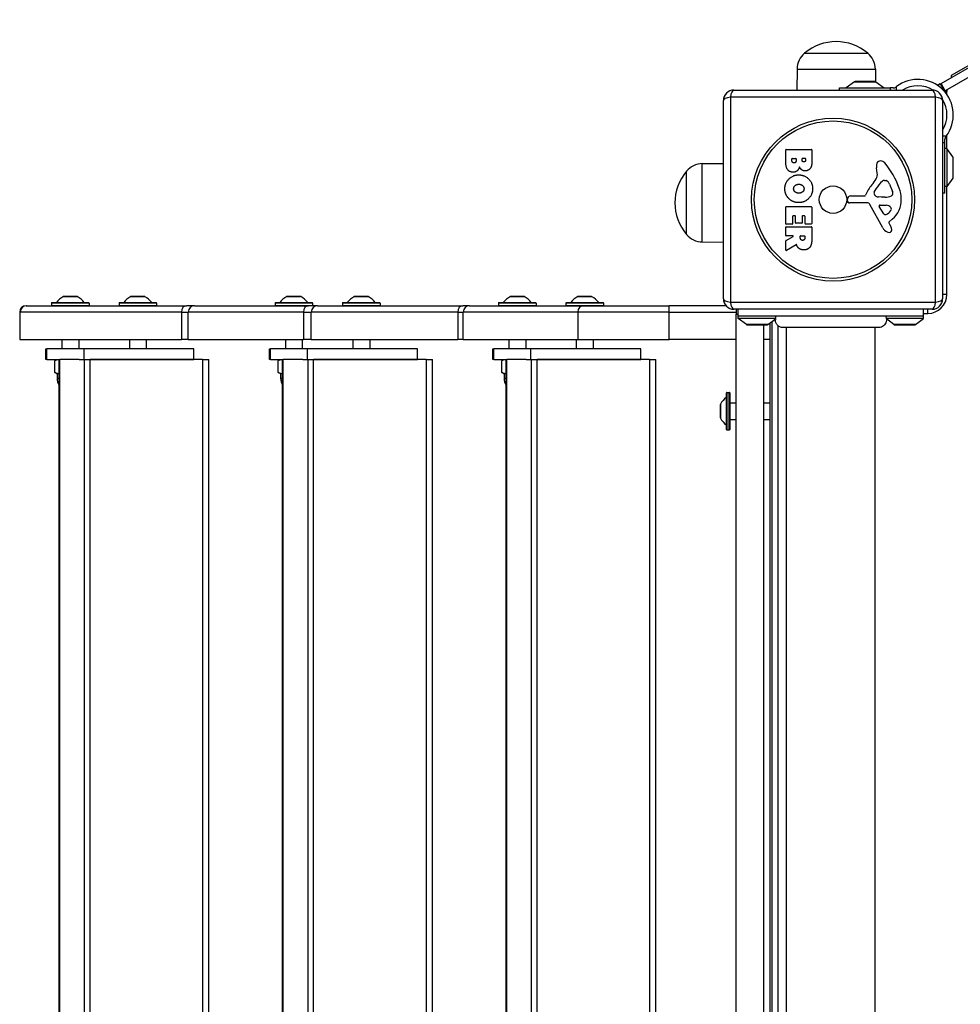
# Model space of a CAD drawing. Units: millimetres. Extents: x -2426 to 3221, y -3630 to 2598.
# Drawn here: x -927 to -480, y -24 to 444 of the extents above; entities that cross this region are included whole.
import ezdxf

# ---------------------------------------------------------------- set-up
doc = ezdxf.new("R2010")
doc.units = ezdxf.units.MM
doc.header["$LTSCALE"] = 50
doc.layers.add('SW_Toestellen', color=2, linetype='Continuous')

msp = doc.modelspace()

# ---------------------------------------------------------------- linework, layer by layer
at = {"layer": 'SW_Toestellen'}
for p, q in [((-489.5, 413.33), (-437.1, 443.58)), ((-435.1, 440.12), (-487.5, 409.87)), ((-462.11, 430.14), (-484.76, 417.07)), ((-554.26, 427.68), (-524.26, 427.68)), ((-554.26, 427.68), (-524.26, 427.68)), ((-557.84, 420.18), (-557.98, 410.18)), ((-557.84, 420.18), (-520.68, 420.18)), ((-520.68, 420.18), (-520.59, 414.17)), ((-484.76, 417.07), (-484.76, 416.07)), ((-530.61, 414.08), (-534.51, 411.18)), ((-530.61, 414.08), (-520.41, 414.08)), ((-520.71, 414.18), (-530.31, 414.18)), ((-520.41, 414.08), (-516.51, 411.18)), ((-510.71, 410.18), (-510.71, 411.83)), ((-489.93, 413.08), (-491.16, 412.37)), ((-489.93, 413.08), (-489.5, 413.33)), ((-489.93, 413.08), (-487.93, 409.62)), ((-487.5, 409.87), (-489.5, 413.33)), ((-492.1, 406.84), (-589.41, 406.84)), ((-589.41, 406.84), (-589.41, 309.53)), ((-587.76, 410.18), (-493.76, 410.18)), ((-537.61, 411.18), (-513.65, 411.18)), ((-537.61, 410.18), (-537.61, 411.18)), ((-512.23, 411.18), (-513.65, 411.18)), ((-513.65, 411.18), (-513.65, 410.18)), ((-492.1, 309.53), (-492.1, 406.84)), ((-487.97, 409.59), (-487.93, 409.62)), ((-486.76, 409.56), (-487.94, 409.56)), ((-487.5, 409.87), (-487.93, 409.62)), ((-486.76, 408.07), (-486.76, 409.56)), ((-592.76, 311.18), (-592.76, 405.18)), ((-488.76, 405.18), (-488.76, 311.18)), ((-486.76, 397.14), (-486.76, 399.64)), ((-487.11, 388.23), (-488.76, 388.23)), ((-486.76, 382.43), (-486.76, 388.71)), ((-488.76, 385.29), (-487.76, 385.29)), ((-487.76, 385.29), (-487.76, 386.7)), ((-487.76, 361.33), (-487.76, 385.29)), ((-563.15, 376.08), (-563.15, 381.79)), ((-562.95, 381.99), (-551.06, 381.99)), ((-550.86, 381.79), (-550.86, 375.38)), ((-486.76, 382.43), (-487.76, 382.43)), ((-486.76, 382.43), (-486.76, 364.43)), ((-483.86, 378.53), (-486.76, 382.43)), ((-483.86, 378.53), (-483.86, 368.33)), ((-602.76, 375.26), (-592.76, 375.4)), ((-602.76, 338.1), (-602.76, 375.26)), ((-560.24, 376.68), (-560.24, 377.57)), ((-560.04, 377.77), (-558.48, 377.77)), ((-558.28, 377.57), (-558.28, 376.75)), ((-555.43, 376.93), (-555.43, 377.59)), ((-555.23, 377.79), (-553.97, 377.79)), ((-553.77, 377.59), (-553.77, 377)), ((-483.76, 368.63), (-483.76, 378.23)), ((-610.26, 341.68), (-610.26, 371.68)), ((-610.26, 341.68), (-610.26, 371.68)), ((-519.75, 370.76), (-520.14, 373.26)), ((-516.33, 367.27), (-515.57, 367.27)), ((-513.95, 365.45), (-512.53, 362.04)), ((-483.86, 368.33), (-486.76, 364.43)), ((-532.5, 359.95), (-525.76, 359.95)), ((-521.24, 361.7), (-520.37, 363.28)), ((-487.76, 361.33), (-488.76, 361.33)), ((-486.76, 364.43), (-487.76, 364.43)), ((-486.76, 313.18), (-486.76, 364.43)), ((-533.86, 357.61), (-533.69, 358.9)), ((-524.61, 356.65), (-532.96, 356.59)), ((-517.21, 344.81), (-523.28, 355.87)), ((-517.66, 359.33), (-519.22, 359.44)), ((-518.42, 355.63), (-515.57, 355.55)), ((-516.21, 359.32), (-517.45, 359.32)), ((-563.15, 346.68), (-563.15, 354.65)), ((-562.95, 354.85), (-551.06, 354.85)), ((-550.86, 354.65), (-550.86, 346.8)), ((-516.62, 351.45), (-518.83, 354.91)), ((-560.15, 346.48), (-562.95, 346.48)), ((-559.95, 350.23), (-559.95, 346.68)), ((-558.77, 350.43), (-559.75, 350.43)), ((-558.57, 347.22), (-558.57, 350.23)), ((-555.58, 347.02), (-558.37, 347.02)), ((-555.38, 350.23), (-555.38, 347.22)), ((-554.24, 350.43), (-555.18, 350.43)), ((-554.04, 346.8), (-554.04, 350.23)), ((-551.06, 346.6), (-553.84, 346.6)), ((-514.27, 347.17), (-513.76, 346.23)), ((-512.65, 348.91), (-514.18, 347.66)), ((-563.15, 341.2), (-563.15, 345.06)), ((-562.95, 345.26), (-551.06, 345.26)), ((-550.86, 345.06), (-550.86, 338.92)), ((-602.76, 338.1), (-592.76, 337.96)), ((-563.15, 334.23), (-563.15, 338.66)), ((-563.04, 338.84), (-559.73, 340.63)), ((-559.83, 341), (-562.95, 341)), ((-558.29, 336.8), (-562.84, 334.05)), ((-556.27, 339.99), (-556.27, 340.8)), ((-556.07, 341), (-554.35, 341)), ((-554.15, 340.8), (-554.15, 340.06)), ((-486.76, 313.18), (-488.76, 313.18)), ((-893.61, 309.11), (-911.41, 309.11)), ((-911.41, 309.11), (-911.41, 308.01)), ((-911.21, 309.31), (-893.81, 309.31)), ((-909.13, 309.35), (-895.89, 309.35)), ((-899.24, 312.2), (-905.78, 312.2)), ((-905.74, 312.21), (-899.28, 312.21)), ((-893.61, 309.11), (-893.61, 308.01)), ((-861.61, 309.11), (-879.41, 309.11)), ((-879.41, 309.11), (-879.41, 308.01)), ((-879.21, 309.31), (-861.81, 309.31)), ((-877.13, 309.35), (-863.89, 309.35)), ((-867.24, 312.2), (-873.78, 312.2)), ((-873.74, 312.21), (-867.28, 312.21)), ((-861.61, 309.11), (-861.61, 308.01)), ((-787.61, 309.11), (-805.41, 309.11)), ((-805.41, 309.11), (-805.41, 308.01)), ((-805.21, 309.31), (-787.81, 309.31)), ((-803.13, 309.35), (-789.89, 309.35)), ((-793.24, 312.2), (-799.78, 312.2)), ((-799.74, 312.21), (-793.28, 312.21)), ((-787.61, 309.11), (-787.61, 308.01)), ((-755.61, 309.11), (-773.41, 309.11)), ((-773.41, 309.11), (-773.41, 308.01)), ((-773.21, 309.31), (-755.81, 309.31)), ((-771.13, 309.35), (-757.89, 309.35)), ((-761.24, 312.2), (-767.78, 312.2)), ((-767.74, 312.21), (-761.28, 312.21)), ((-755.61, 309.11), (-755.61, 308.01)), ((-681.61, 309.11), (-699.41, 309.11)), ((-699.41, 309.11), (-699.41, 308.01)), ((-699.21, 309.31), (-681.81, 309.31)), ((-697.13, 309.35), (-683.89, 309.35)), ((-687.24, 312.2), (-693.78, 312.2)), ((-693.74, 312.21), (-687.28, 312.21)), ((-681.61, 309.11), (-681.61, 308.01)), ((-649.61, 309.11), (-667.41, 309.11)), ((-667.41, 309.11), (-667.41, 308.01)), ((-667.21, 309.31), (-649.81, 309.31)), ((-665.13, 309.35), (-651.89, 309.35)), ((-655.24, 312.2), (-661.78, 312.2)), ((-661.74, 312.21), (-655.28, 312.21)), ((-649.61, 309.11), (-649.61, 308.01)), ((-589.41, 309.53), (-492.1, 309.53)), ((-926.22, 304.81), (-926.51, 304.81)), ((-926.22, 304.81), (-926.51, 304.81)), ((-926.51, 304.81), (-926.51, 291.81)), ((-849.82, 304.81), (-926.22, 304.81)), ((-926.22, 291.81), (-926.22, 304.81)), ((-849.82, 304.81), (-926.22, 304.81)), ((-923.51, 307.81), (-923.24, 307.81)), ((-923.24, 307.81), (-847.47, 307.81)), ((-911.41, 308.01), (-893.61, 308.01)), ((-879.41, 308.01), (-861.61, 308.01)), ((-849.82, 304.81), (-846.55, 304.81)), ((-849.82, 304.81), (-846.55, 304.81)), ((-849.82, 304.81), (-849.82, 291.81)), ((-843.55, 307.81), (-847.47, 307.81)), ((-791.86, 304.81), (-846.55, 304.81)), ((-846.55, 291.81), (-846.55, 304.81)), ((-791.86, 304.81), (-846.55, 304.81)), ((-843.55, 307.81), (-789.61, 307.81)), ((-805.41, 308.01), (-787.61, 308.01)), ((-791.86, 304.81), (-788.22, 304.81)), ((-791.86, 304.81), (-788.22, 304.81)), ((-791.86, 304.81), (-791.86, 291.81)), ((-785.23, 307.81), (-789.61, 307.81)), ((-718.73, 304.81), (-788.22, 304.81)), ((-788.22, 291.81), (-788.22, 304.81)), ((-718.73, 304.81), (-788.22, 304.81)), ((-785.23, 307.81), (-716.26, 307.81)), ((-773.41, 308.01), (-755.61, 308.01)), ((-718.73, 304.81), (-716.1, 304.81)), ((-718.73, 304.81), (-716.1, 304.81)), ((-718.73, 304.81), (-718.73, 291.81)), ((-713.11, 307.81), (-716.26, 307.81)), ((-661.79, 304.81), (-716.1, 304.81)), ((-716.1, 291.81), (-716.1, 304.81)), ((-661.79, 304.81), (-716.1, 304.81)), ((-713.11, 307.81), (-659.19, 307.81)), ((-699.41, 308.01), (-681.61, 308.01)), ((-667.41, 308.01), (-649.61, 308.01)), ((-618.43, 304.81), (-661.79, 304.81)), ((-618.43, 304.81), (-661.79, 304.81)), ((-661.79, 304.81), (-661.79, 291.81)), ((-659.19, 307.81), (-618.43, 307.81)), ((-591.45, 307.81), (-618.43, 307.81)), ((-618.43, 304.81), (-618.43, 307.81)), ((-618.43, 304.81), (-586.76, 304.81)), ((-618.43, 291.81), (-618.43, 304.81)), ((-618.43, 304.81), (-586.76, 304.81)), ((-493.76, 306.18), (-587.76, 306.18)), ((-586.76, 306.18), (-586.76, 303.81)), ((-586.76, 303.81), (-585.77, 303.81)), ((-586.76, -388.19), (-586.76, 303.81)), ((-585.77, 302.81), (-585.77, 306.18)), ((-497.77, 302.81), (-497.77, 306.18)), ((-497.77, 304.18), (-495.76, 304.18)), ((-495.76, 304.18), (-495.76, 306.18)), ((-585.77, 301.81), (-585.77, 302.81)), ((-497.77, 302.81), (-585.77, 302.81)), ((-568, 301.81), (-585.77, 301.81)), ((-581.86, 298.91), (-585.77, 301.81)), ((-571.67, 298.91), (-567.77, 301.81)), ((-570.76, 299.58), (-570.76, -383.97)), ((-569.76, 300.33), (-569.76, -384.71)), ((-568.13, 301.18), (-568.61, 301.18)), ((-497.77, 301.81), (-515.53, 301.81)), ((-511.86, 298.91), (-515.42, 301.55)), ((-501.67, 298.91), (-497.77, 301.81)), ((-497.77, 301.81), (-497.77, 302.81)), ((-571.67, 298.91), (-581.86, 298.91)), ((-581.57, 298.81), (-571.97, 298.81)), ((-573.76, 298.81), (-573.76, -383.19)), ((-566.76, -382.68), (-566.76, 298.29)), ((-562.77, -381.83), (-562.77, 297.44)), ((-520.77, -381.83), (-520.77, 297.44)), ((-501.67, 298.91), (-511.86, 298.91)), ((-511.57, 298.81), (-501.97, 298.81)), ((-926.51, 291.81), (-926.22, 291.81)), ((-926.22, 291.81), (-849.82, 291.81)), ((-906.51, 291.81), (-906.51, 287.31)), ((-898.51, 291.81), (-898.51, 287.31)), ((-874.51, 291.81), (-874.51, 287.31)), ((-866.51, 291.81), (-866.51, 287.31)), ((-846.55, 291.81), (-849.82, 291.81)), ((-846.55, 291.81), (-791.86, 291.81)), ((-800.51, 291.81), (-800.51, 287.31)), ((-792.51, 291.81), (-792.51, 287.31)), ((-788.22, 291.81), (-791.86, 291.81)), ((-788.22, 291.81), (-718.73, 291.81)), ((-768.51, 291.81), (-768.51, 287.31)), ((-760.51, 291.81), (-760.51, 287.31)), ((-716.1, 291.81), (-718.73, 291.81)), ((-716.1, 291.81), (-661.79, 291.81)), ((-694.51, 291.81), (-694.51, 287.31)), ((-686.51, 291.81), (-686.51, 287.31)), ((-662.51, 291.81), (-662.51, 287.31)), ((-661.79, 291.81), (-618.43, 291.81)), ((-654.51, 291.81), (-654.51, 287.31)), ((-586.76, 291.81), (-618.43, 291.81)), ((-570.76, 291.81), (-573.76, 291.81)), ((-914.06, 287.31), (-913.62, 287.31)), ((-914.06, 282.31), (-914.06, 287.31)), ((-913.62, 282.31), (-913.62, 287.31)), ((-896.17, 287.31), (-913.62, 287.31)), ((-843.89, 287.31), (-896.17, 287.31)), ((-896.17, 287.31), (-896.17, 282.31)), ((-843.89, 282.31), (-843.89, 287.31)), ((-808.06, 287.31), (-807.62, 287.31)), ((-808.06, 282.31), (-808.06, 287.31)), ((-807.62, 282.31), (-807.62, 287.31)), ((-790.17, 287.31), (-807.62, 287.31)), ((-737.89, 287.31), (-790.17, 287.31)), ((-790.17, 287.31), (-790.17, 282.31)), ((-737.89, 282.31), (-737.89, 287.31)), ((-702.06, 287.31), (-701.62, 287.31)), ((-702.06, 282.31), (-702.06, 287.31)), ((-701.62, 282.31), (-701.62, 287.31)), ((-684.17, 287.31), (-701.62, 287.31)), ((-631.89, 287.31), (-684.17, 287.31)), ((-684.17, 287.31), (-684.17, 282.31)), ((-631.89, 282.31), (-631.89, 287.31)), ((-913.62, 282.31), (-914.06, 282.31)), ((-913.62, 282.31), (-907.8, 282.31)), ((-910.51, 282.31), (-910.51, 282.21)), ((-907.8, 282.21), (-910.51, 282.21)), ((-909.01, 282.21), (-910.01, 281.63)), ((-910.01, 281.63), (-910.01, 276.29)), ((-907.8, 282.31), (-907.52, 282.31)), ((-907.8, -366.69), (-907.8, 282.31)), ((-907.52, -366.69), (-907.52, 282.31)), ((-898.3, 282.31), (-907.52, 282.31)), ((-898.3, 282.31), (-896.17, 282.31)), ((-896.17, 282.31), (-843.89, 282.31)), ((-895.86, 282.31), (-895.86, -366.69)), ((-893.14, -366.69), (-893.14, 282.31)), ((-839.76, 282.31), (-893.14, 282.31)), ((-839.76, 282.31), (-836.76, 282.31)), ((-839.76, 282.31), (-839.76, -366.69)), ((-836.76, -366.69), (-836.76, 282.31)), ((-807.62, 282.31), (-808.06, 282.31)), ((-807.62, 282.31), (-801.8, 282.31)), ((-804.51, 282.31), (-804.51, 282.21)), ((-801.8, 282.21), (-804.51, 282.21)), ((-803.01, 282.21), (-804.01, 281.63)), ((-804.01, 281.63), (-804.01, 276.29)), ((-801.8, 282.31), (-801.52, 282.31)), ((-801.8, -366.69), (-801.8, 282.31)), ((-801.52, -366.69), (-801.52, 282.31)), ((-792.3, 282.31), (-801.52, 282.31)), ((-792.3, 282.31), (-790.17, 282.31)), ((-790.17, 282.31), (-737.89, 282.31)), ((-789.86, 282.31), (-789.86, -366.69)), ((-787.14, -366.69), (-787.14, 282.31)), ((-733.76, 282.31), (-787.14, 282.31)), ((-733.76, 282.31), (-730.76, 282.31)), ((-733.76, 282.31), (-733.76, -366.69)), ((-730.76, -352.72), (-730.76, 282.31)), ((-701.62, 282.31), (-702.06, 282.31)), ((-701.62, 282.31), (-695.8, 282.31)), ((-698.51, 282.31), (-698.51, 282.21)), ((-695.8, 282.21), (-698.51, 282.21)), ((-697.01, 282.21), (-698.01, 281.63)), ((-698.01, 281.63), (-698.01, 276.29)), ((-695.8, 282.31), (-695.52, 282.31)), ((-695.8, -366.69), (-695.8, 282.31)), ((-695.52, -366.69), (-695.52, 282.31)), ((-686.3, 282.31), (-695.52, 282.31)), ((-686.3, 282.31), (-684.17, 282.31)), ((-684.17, 282.31), (-631.89, 282.31)), ((-683.86, 282.31), (-683.86, -366.69)), ((-681.14, -366.69), (-681.14, 282.31)), ((-627.76, 282.31), (-681.14, 282.31)), ((-627.76, 282.31), (-624.76, 282.31)), ((-627.76, 282.31), (-627.76, -366.69)), ((-624.76, -366.69), (-624.76, 282.31)), ((-909.01, 275.71), (-910.01, 276.29)), ((-909.01, 275.71), (-908.14, 275.71)), ((-908.76, 275.71), (-908.76, 273.46)), ((-908.14, 275.71), (-907.8, 275.71)), ((-803.01, 275.71), (-804.01, 276.29)), ((-803.01, 275.71), (-802.14, 275.71)), ((-802.76, 275.71), (-802.76, 273.46)), ((-802.14, 275.71), (-801.8, 275.71)), ((-697.01, 275.71), (-698.01, 276.29)), ((-697.01, 275.71), (-696.14, 275.71)), ((-696.76, 275.71), (-696.76, 273.46)), ((-696.14, 275.71), (-695.8, 275.71)), ((-908.76, 273.46), (-907.8, 273.46)), ((-802.76, 273.46), (-801.8, 273.46)), ((-696.76, 273.46), (-695.8, 273.46)), ((-591.27, 249.11), (-591.27, 266.51)), ((-591.07, 266.71), (-591.07, 248.91)), ((-591.07, 266.71), (-589.97, 266.71)), ((-589.97, 248.91), (-589.97, 266.71)), ((-589.77, 266.51), (-589.77, 249.11)), ((-591.31, 251.19), (-591.31, 264.43)), ((-589.67, 261.81), (-589.67, 253.81)), ((-589.67, 261.81), (-586.76, 261.81)), ((-573.76, 261.81), (-570.76, 261.81)), ((-594.17, 254.58), (-594.17, 261.04)), ((-594.16, 261.08), (-594.16, 254.54)), ((-589.67, 253.81), (-586.76, 253.81)), ((-573.76, 253.81), (-570.76, 253.81)), ((-591.07, 248.91), (-589.97, 248.91))]:
    msp.add_line(p, q, dxfattribs=at)
for radius in [38.66, 37.35, 6.5]:
    msp.add_circle((-540.76, 358.18), radius, dxfattribs=at)
for centre, radius, start, end in [((-539.26, 409.98), 23.2, 49.7274, 130.2726), ((-547.89, 420.04), 9.95, 129.8028, 179.1815), ((-530.63, 420.04), 9.95, 0.8185, 50.1972), ((-530.31, 413.68), 0.5, 90, 126.6342), ((-520.71, 413.68), 0.5, 53.3658, 90), ((-500.55, 398.39), 16.85, 322.9232, 127.0768), ((-500.55, 398.39), 13.85, 58.1705, 121.6236), ((-500.55, 398.39), 16.85, 41.6924, 56.1068), ((-587.76, 405.18), 5, 90, 180), ((-493.76, 405.18), 5, 0, 90), ((-483.76, 409.56), 3, 164.6572, 180), ((-500.55, 398.39), 13.85, 328.3764, 31.8295), ((-562.95, 381.79), 0.2, 90, 180), ((-551.06, 381.79), 0.2, 0, 90), ((-484.26, 378.23), 0.5, 0, 36.6342), ((-602.62, 365.31), 9.95, 90.8185, 140.1972), ((-560.04, 377.57), 0.2, 90, 180), ((-558.48, 377.57), 0.2, 0, 90), ((-555.23, 377.59), 0.2, 90, 180), ((-553.97, 377.59), 0.2, 0, 90), ((-515.96, 373.91), 4.23, 158.9789, 188.9192), ((-518.27, 374.8), 1.76, 86.8903, 158.9789), ((-518.32, 373.76), 2.8, 41.023, 86.8903), ((-543.22, 352.1), 35.79, 18.8323, 41.023), ((-592.55, 356.68), 23.2, 139.7274, 220.2726), ((-523.79, 370.13), 4.09, 329.4322, 8.9192), ((-509.82, 354.23), 16.64, 138.8223, 158.834), ((-536.74, 377.78), 19.13, 318.8223, 329.4322), ((-509.93, 357.56), 11.91, 127.8686, 151.2927), ((-516.33, 365.8), 1.47, 90, 127.8686), ((-515.57, 366.88), 0.391, 69.0675, 90), ((-516.05, 365.62), 1.75, 37.5187, 69.0675), ((-519.03, 363.33), 5.5, 22.6753, 37.5187), ((-484.26, 368.63), 0.5, 323.3658, 0), ((-532.5, 358.74), 1.2, 90, 172.5394), ((-525.76, 360.4), 0.452, 270, 338.834), ((-520.53, 361.31), 0.805, 151.2927, 178.1545), ((-519.65, 361.28), 1.69, 178.1545, 241.6277), ((-516.49, 368.56), 9.24, 271.6935, 292.3905), ((-513.36, 360.98), 1.04, 292.3905, 358.8881), ((-514.99, 361.01), 2.67, 358.8881, 22.6753), ((-526.7, 357.74), 18.35, 2.1302, 18.8323), ((-532.97, 357.5), 0.903, 172.5394, 270.391), ((-524.6, 355.14), 1.51, 28.7438, 90.391), ((-519.01, 362.47), 3.04, 241.6277, 265.9397), ((-518.44, 355.16), 0.47, 88.2808, 212.4938), ((-517.45, 362.33), 3.01, 265.9397, 270), ((-515.66, 352.61), 2.94, 38.9493, 88.2808), ((-520.1, 357.98), 11.73, 309.3689, 2.1302), ((-562.95, 354.65), 0.2, 90, 180), ((-551.06, 354.65), 0.2, 0, 90), ((-515.9, 351.91), 0.856, 212.4938, 292.4006), ((-517.49, 355.76), 5.03, 292.4006, 326.4075), ((-514.34, 353.67), 1.25, 326.4075, 38.9493), ((-562.95, 346.68), 0.2, 180, 270), ((-560.15, 346.68), 0.2, 270, 0), ((-559.75, 350.23), 0.2, 90, 180), ((-558.77, 350.23), 0.2, 0, 90), ((-558.37, 347.22), 0.2, 180, 270), ((-555.58, 347.22), 0.2, 270, 0), ((-555.18, 350.23), 0.2, 90, 180), ((-554.24, 350.23), 0.2, 0, 90), ((-553.84, 346.8), 0.2, 180, 270), ((-551.06, 346.8), 0.2, 270, 0), ((-513.93, 347.36), 0.391, 129.3689, 208.7438), ((-523.96, 340.64), 11.64, 20.2655, 28.7438), ((-602.62, 348.05), 9.95, 219.8028, 269.1815), ((-562.95, 345.06), 0.2, 90, 180), ((-562.95, 341.2), 0.2, 180, 270), ((-551.06, 345.06), 0.2, 0, 90), ((-513.41, 346.89), 4.33, 208.7438, 247.3888), ((-512.45, 349.21), 6.85, 247.3888, 252.1674), ((-514.15, 343.9), 1.27, 252.1674, 342.7179), ((-515.68, 343.7), 2.81, 6.8811, 20.2655), ((-514.1, 343.89), 1.21, 342.7179, 6.8811), ((-562.95, 338.66), 0.2, 118.4065, 180), ((-559.83, 340.8), 0.2, 298.4065, 90), ((-556.07, 340.8), 0.2, 90, 180), ((-554.35, 340.8), 0.2, 0, 90), ((-562.95, 334.23), 0.2, 180, 301.1549), ((-495.76, 313.18), 9, 270, 0), ((-911.21, 309.11), 0.2, 90, 180), ((-909.21, 309.41), 0.1, 270, 324.5098), ((-901.8, 304.13), 9, 116.2361, 144.5098), ((-905.74, 312.11), 0.1, 90, 116.2361), ((-899.28, 312.11), 0.1, 63.7639, 90), ((-903.22, 304.13), 9, 35.4902, 63.7639), ((-895.81, 309.41), 0.1, 215.4902, 270), ((-893.81, 309.11), 0.2, 0, 90), ((-879.21, 309.11), 0.2, 90, 180), ((-877.21, 309.41), 0.1, 270, 324.5098), ((-869.8, 304.13), 9, 116.2361, 144.5098), ((-873.74, 312.11), 0.1, 90, 116.2361), ((-867.28, 312.11), 0.1, 63.7639, 90), ((-871.22, 304.13), 9, 35.4902, 63.7639), ((-863.81, 309.41), 0.1, 215.4902, 270), ((-861.81, 309.11), 0.2, 0, 90), ((-805.21, 309.11), 0.2, 90, 180), ((-803.21, 309.41), 0.1, 270, 324.5098), ((-795.8, 304.13), 9, 116.2361, 144.5098), ((-799.74, 312.11), 0.1, 90, 116.2361), ((-793.28, 312.11), 0.1, 63.7639, 90), ((-797.22, 304.13), 9, 35.4902, 63.7639), ((-789.81, 309.41), 0.1, 215.4902, 270), ((-787.81, 309.11), 0.2, 0, 90), ((-773.21, 309.11), 0.2, 90, 180), ((-771.21, 309.41), 0.1, 270, 324.5098), ((-763.8, 304.13), 9, 116.2361, 144.5098), ((-767.74, 312.11), 0.1, 90, 116.2361), ((-761.28, 312.11), 0.1, 63.7639, 90), ((-765.22, 304.13), 9, 35.4902, 63.7639), ((-757.81, 309.41), 0.1, 215.4902, 270), ((-755.81, 309.11), 0.2, 0, 90), ((-699.21, 309.11), 0.2, 90, 180), ((-697.21, 309.41), 0.1, 270, 324.5098), ((-689.8, 304.13), 9, 116.2361, 144.5098), ((-693.74, 312.11), 0.1, 90, 116.2361), ((-687.28, 312.11), 0.1, 63.7639, 90), ((-691.22, 304.13), 9, 35.4902, 63.7639), ((-683.81, 309.41), 0.1, 215.4902, 270), ((-681.81, 309.11), 0.2, 0, 90), ((-667.21, 309.11), 0.2, 90, 180), ((-665.21, 309.41), 0.1, 270, 324.5098), ((-657.8, 304.13), 9, 116.2361, 144.5098), ((-661.74, 312.11), 0.1, 90, 116.2361), ((-655.28, 312.11), 0.1, 63.7639, 90), ((-659.22, 304.13), 9, 35.4902, 63.7639), ((-651.81, 309.41), 0.1, 215.4902, 270), ((-649.81, 309.11), 0.2, 0, 90), ((-587.76, 311.18), 5, 180, 270), ((-493.76, 311.18), 5, 270, 0), ((-923.51, 304.81), 3, 90, 180), ((-911.21, 308.01), 0.2, 180, 270), ((-893.81, 308.01), 0.2, 270, 0), ((-879.21, 308.01), 0.2, 180, 270), ((-861.81, 308.01), 0.2, 270, 0), ((-805.21, 308.01), 0.2, 180, 270), ((-787.81, 308.01), 0.2, 270, 0), ((-773.21, 308.01), 0.2, 180, 270), ((-755.81, 308.01), 0.2, 270, 0), ((-699.21, 308.01), 0.2, 180, 270), ((-681.81, 308.01), 0.2, 270, 0), ((-667.21, 308.01), 0.2, 180, 270), ((-649.81, 308.01), 0.2, 270, 0), ((-581.57, 299.31), 0.5, 233.3658, 270), ((-571.97, 299.31), 0.5, 270, 306.6342), ((-511.57, 299.31), 0.5, 233.3658, 270), ((-501.97, 299.31), 0.5, 270, 306.6342), ((-902.51, 273.46), 6.25, 180, 212.2241), ((-796.51, 273.46), 6.25, 180, 212.2241), ((-690.51, 273.46), 6.25, 180, 212.2241), ((-591.07, 266.51), 0.2, 90, 180), ((-589.97, 266.51), 0.2, 0, 90), ((-586.08, 257.1), 9, 125.4902, 153.7639), ((-591.37, 264.51), 0.1, 305.4902, 0), ((-589.67, 261.91), 0.1, 180, 270), ((-594.07, 261.04), 0.1, 153.7639, 180), ((-594.07, 254.58), 0.1, 180, 206.2361), ((-586.08, 258.52), 9, 206.2361, 234.5098), ((-589.67, 253.71), 0.1, 90, 180), ((-591.37, 251.11), 0.1, 0, 54.5098), ((-591.07, 249.11), 0.2, 180, 270), ((-589.97, 249.11), 0.2, 270, 0)]:
    msp.add_arc(centre, radius, start, end, dxfattribs=at)
for centre, major_axis, ratio, start_param, end_param in [((-587.76, 405.18), (-5, 0), 0.350756, 5.049737, 6.283185), ((-587.76, 405.18), (0, 5), 0.350756, 0, 1.233448), ((-493.76, 405.18), (0, 5), 0.350756, 5.049737, 6.283185), ((-493.76, 405.18), (5, 0), 0.350756, 0, 1.233448), ((-587.76, 311.18), (-5, 0), 0.350756, 0, 1.233448), ((-587.76, 311.18), (0, -5), 0.350756, 5.049737, 6.283185), ((-493.76, 311.18), (0, -5), 0.350756, 0, 1.233448), ((-493.76, 311.18), (5, 0), 0.350756, 5.049737, 6.283185), ((-923.24, 304.81), (0, 3), 0.994217, 0, 1.570796), ((-847.47, 304.81), (0, 3), 0.781986, 0, 1.570796), ((-843.55, 304.81), (0, 3), 0.999834, 0, 1.570796), ((-789.61, 304.81), (0, 3), 0.750907, 0, 1.570796), ((-785.23, 304.81), (0, 3), 0.993937, 0, 1.570796), ((-716.26, 304.81), (0, 3), 0.822369, 0, 1.570796), ((-713.11, 304.81), (0, 3), 0.997631, 0, 1.570796), ((-659.19, 304.81), (0, 3), 0.867282, 0, 1.570796)]:
    msp.add_ellipse(centre, major_axis=major_axis, ratio=ratio, start_param=start_param, end_param=end_param, dxfattribs=at)
for points, knots in [([(-512.23, 411.18), (-512.19, 411.18), (-512.14, 411.18), (-511.9, 411.2), (-511.7, 411.24), (-511.34, 411.38), (-511.16, 411.48), (-511, 411.61), (-511, 411.61), (-511, 411.61)], [0.3123897, 0.3123897, 0.3123897, 0.3123897, 0.3273274, 0.3273274, 0.3888362, 0.3888362, 0.4457678, 0.4457678, 0.4464718, 0.4464718, 0.4464718, 0.4464718]), ([(-487.33, 387.94), (-487.33, 387.94), (-487.33, 387.94), (-487.46, 387.78), (-487.56, 387.6), (-487.7, 387.24), (-487.74, 387.04), (-487.76, 386.8), (-487.76, 386.75), (-487.76, 386.7)], [0.7899219, 0.7899219, 0.7899219, 0.7899219, 0.7906259, 0.7906259, 0.8475575, 0.8475575, 0.9090663, 0.9090663, 0.924004, 0.924004, 0.924004, 0.924004]), ([(-558, 336.7), (-558.01, 336.73), (-558.02, 336.75), (-558.06, 336.79), (-558.08, 336.8), (-558.13, 336.83), (-558.15, 336.83), (-558.2, 336.83), (-558.22, 336.83), (-558.26, 336.82), (-558.28, 336.81), (-558.29, 336.8)], [0, 0, 0, 0, 0.00781289, 0.00781289, 0.01562578, 0.01562578, 0.02343867, 0.02343867, 0.02938866, 0.02938866, 0.03533865, 0.03533865, 0.03533865, 0.03533865]), ([(-564.38, 297.44), (-564.53, 297.44), (-564.67, 297.45), (-564.95, 297.48), (-565.1, 297.51), (-565.5, 297.6), (-565.76, 297.69), (-566.38, 298), (-566.74, 298.25), (-567.34, 298.85), (-567.59, 299.2), (-567.95, 299.96), (-568.07, 300.38), (-568.14, 301.05), (-568.14, 301.3), (-568.11, 301.55)], [0.0000808, 0.0000808, 0.0000808, 0.0000808, 0.0433333, 0.0433333, 0.0860905, 0.0860905, 0.1677533, 0.1677533, 0.2945051, 0.2945051, 0.4212525, 0.4212525, 0.5480002, 0.5480002, 0.6224018, 0.6224018, 0.6224018, 0.6224018]), ([(-568.11, 301.55), (-568.11, 301.55), (-568.11, 301.55), (-568.11, 301.55), (-568.11, 301.55), (-568.11, 301.56), (-568.11, 301.56), (-568.1, 301.58), (-568.09, 301.6), (-568.07, 301.65), (-568.05, 301.7), (-568.02, 301.77), (-568.01, 301.79), (-568, 301.81)], [0.4350062, 0.4350062, 0.4350062, 0.4350062, 0.4390512, 0.4390512, 0.4564536, 0.4564536, 0.48463, 0.48463, 0.5232777, 0.5232777, 0.5935236, 0.5935236, 0.6120353, 0.6120353, 0.6120353, 0.6120353]), ([(-568, 301.81), (-567.99, 301.89), (-567.98, 301.96), (-567.94, 302.21), (-567.9, 302.37), (-567.82, 302.64), (-567.79, 302.74), (-567.77, 302.79), (-567.77, 302.8), (-567.77, 302.81), (-567.77, 302.81), (-567.77, 302.81), (-567.77, 302.81), (-567.77, 302.81)], [0, 0, 0, 0, 0.0271342, 0.0271342, 0.0966207, 0.0966207, 0.1818714, 0.1818714, 0.1994234, 0.1994234, 0.2071968, 0.2071968, 0.2125001, 0.2125001, 0.2125001, 0.2125001]), ([(-568, 301.81), (-567.99, 301.89), (-567.98, 301.96), (-567.94, 302.21), (-567.9, 302.37), (-567.82, 302.64), (-567.79, 302.74), (-567.77, 302.79), (-567.77, 302.8), (-567.77, 302.81), (-567.77, 302.81), (-567.77, 302.81), (-567.77, 302.81), (-567.77, 302.81)], [0, 0, 0, 0, 0.0271342, 0.0271342, 0.0966207, 0.0966207, 0.1818714, 0.1818714, 0.1994234, 0.1994234, 0.2071968, 0.2071968, 0.2125001, 0.2125001, 0.2125001, 0.2125001]), ([(-515.42, 301.55), (-515.38, 301.15), (-515.41, 300.73), (-515.59, 299.94), (-515.75, 299.56), (-516.18, 298.87), (-516.46, 298.55), (-517.09, 298.04), (-517.45, 297.83), (-518.21, 297.54), (-518.62, 297.46), (-519.06, 297.44), (-519.11, 297.44), (-519.15, 297.44)], [0.1306279, 0.1306279, 0.1306279, 0.1306279, 0.2517915, 0.2517915, 0.373782, 0.373782, 0.4958731, 0.4958731, 0.6178804, 0.6178804, 0.7397232, 0.7397232, 0.7526438, 0.7526438, 0.7526438, 0.7526438]), ([(-515.77, 302.81), (-515.77, 302.81), (-515.77, 302.81), (-515.77, 302.81), (-515.77, 302.81), (-515.77, 302.81), (-515.76, 302.81), (-515.76, 302.8), (-515.76, 302.79), (-515.75, 302.75), (-515.73, 302.71), (-515.69, 302.56), (-515.65, 302.45), (-515.6, 302.23), (-515.58, 302.15), (-515.55, 301.98), (-515.54, 301.9), (-515.53, 301.81)], [0.2129167, 0.2129167, 0.2129167, 0.2129167, 0.2132525, 0.2132525, 0.2188913, 0.2188913, 0.2271694, 0.2271694, 0.2489184, 0.2489184, 0.29507, 0.29507, 0.3534669, 0.3534669, 0.3824802, 0.3824802, 0.4072434, 0.4072434, 0.4072434, 0.4072434]), ([(-515.53, 301.81), (-515.49, 301.71), (-515.45, 301.64), (-515.43, 301.58), (-515.42, 301.57), (-515.42, 301.55), (-515.42, 301.55), (-515.42, 301.55), (-515.42, 301.55), (-515.42, 301.55)], [0.2557995, 0.2557995, 0.2557995, 0.2557995, 0.3634817, 0.3634817, 0.4062502, 0.4062502, 0.4269573, 0.4269573, 0.4384015, 0.4384015, 0.4384015, 0.4384015]), ([(-519.15, 297.44), (-519.17, 297.44), (-519.17, 297.44), (-519.38, 297.44), (-519.96, 297.44), (-521.85, 297.44), (-523.18, 297.44), (-526.43, 297.44), (-528.38, 297.44), (-532.64, 297.44), (-535, 297.44), (-539.83, 297.44), (-542.36, 297.44), (-545.89, 297.44), (-546.97, 297.44), (-548.38, 297.44), (-548.72, 297.44), (-549.18, 297.44), (-549.3, 297.44), (-551.73, 297.44), (-553.94, 297.44), (-557.77, 297.44), (-559.46, 297.44), (-562.11, 297.44), (-563.11, 297.44), (-563.93, 297.44), (-564.1, 297.44), (-564.27, 297.44), (-564.31, 297.44), (-564.35, 297.44), (-564.36, 297.44), (-564.37, 297.44), (-564.38, 297.44), (-564.38, 297.44), (-564.38, 297.44), (-564.38, 297.44), (-564.38, 297.44), (-564.38, 297.44), (-564.38, 297.44), (-564.38, 297.44), (-564.38, 297.44), (-564.38, 297.44), (-564.38, 297.44), (-564.38, 297.44), (-564.38, 297.44), (-564.38, 297.44), (-564.38, 297.44), (-564.38, 297.44), (-564.38, 297.44), (-564.38, 297.44), (-564.38, 297.44), (-564.38, 297.44), (-564.38, 297.44), (-564.38, 297.44), (-564.38, 297.44), (-564.38, 297.44)], [0, 0, 0, 0, 0.158938, 0.158938, 0.893756, 0.893756, 1.629288, 1.629288, 2.365785, 2.365785, 3.101701, 3.101701, 3.842195, 3.842195, 4.170984, 4.170984, 4.280329, 4.280329, 4.316768, 4.316768, 5.055027, 5.055027, 5.789313, 5.789313, 6.524184, 6.524184, 6.800041, 6.800041, 6.939887, 6.939887, 7.010055, 7.010055, 7.045171, 7.045171, 7.062733, 7.062733, 7.071515, 7.071515, 7.075906, 7.075906, 7.078102, 7.078102, 7.0792, 7.0792, 7.079749, 7.079749, 7.080023, 7.080023, 7.080166, 7.080166, 7.080237, 7.080237, 7.080272, 7.080272, 7.080294, 7.080294, 7.080294, 7.080294])]:
    msp.add_open_spline(points, degree=3, knots=knots, dxfattribs=at)
for points, degree in [([(-510.71, 411.83), (-510.81, 411.76), (-510.9, 411.69), (-511, 411.61)], 3), ([(-487.11, 388.23), (-487.18, 388.13), (-487.25, 388.04), (-487.33, 387.94)], 3), ([(-559.63, 371.2), (-563.15, 371.18), (-563.15, 376.08)], 2), ([(-559.22, 375.6), (-559.65, 375.58), (-560.24, 376.23), (-560.24, 376.68)], 2), ([(-558.28, 376.75), (-558.28, 375.63), (-559.22, 375.6)], 2), ([(-554.59, 376.08), (-554.94, 376.06), (-555.43, 376.58), (-555.43, 376.93)], 2), ([(-553.77, 377), (-553.77, 376.61), (-554.23, 376.1), (-554.59, 376.08)], 2), ([(-550.86, 375.38), (-550.86, 373.93), (-551.65, 372.92)], 2), ([(-563.6, 363.46), (-563.55, 366.17), (-559.64, 369.97), (-556.94, 369.95)], 2), ([(-556.66, 373.74), (-557.34, 371.21), (-559.63, 371.2)], 2), ([(-556.94, 369.95), (-554.25, 369.91), (-550.44, 366.08), (-550.43, 363.39)], 2), ([(-555.61, 372.35), (-556.31, 372.88), (-556.66, 373.74)], 2), ([(-553.93, 371.79), (-554.84, 371.76), (-555.61, 372.35)], 2), ([(-551.65, 372.92), (-552.51, 371.84), (-553.93, 371.79)], 2), ([(-559.43, 363.32), (-559.45, 364.28), (-558.72, 364.89)], 2), ([(-558.72, 364.89), (-558.05, 365.47), (-557.07, 365.5)], 2), ([(-557.07, 365.5), (-556.07, 365.54), (-554.55, 364.33), (-554.52, 363.37)], 2), ([(-561.79, 358.75), (-563.64, 360.68), (-563.6, 363.46)], 2), ([(-558.63, 361.77), (-559.41, 362.36), (-559.43, 363.32)], 2), ([(-556.92, 361.26), (-557.9, 361.23), (-558.63, 361.77)], 2), ([(-550.43, 363.39), (-550.42, 360.68), (-554.29, 356.76), (-556.99, 356.76)], 2), ([(-555.24, 361.84), (-555.93, 361.28), (-556.92, 361.26)], 2), ([(-554.52, 363.37), (-554.48, 362.45), (-555.24, 361.84)], 2), ([(-556.99, 356.76), (-559.9, 356.76), (-561.79, 358.75)], 2), ([(-557.82, 336.27), (-557.94, 336.54), (-558, 336.7)], 2), ([(-555.13, 338.86), (-555.65, 338.83), (-556.27, 339.5), (-556.27, 339.99)], 2), ([(-554.15, 340.06), (-554.15, 338.92), (-555.13, 338.86)], 2), ([(-550.86, 338.92), (-550.86, 336.95), (-551.63, 335.78)], 2), ([(-556.82, 334.98), (-557.47, 335.46), (-557.82, 336.27)], 2), ([(-554.59, 334.32), (-555.93, 334.29), (-556.82, 334.98)], 2), ([(-551.63, 335.78), (-552.57, 334.36), (-554.59, 334.32)], 2)]:
    msp.add_open_spline(points, degree=degree, dxfattribs=at)
for points, weights in [([(-908.14, 282.21), (-909.01, 282.21), (-910.01, 281.63)], [1, 1.0379548493, 1]), ([(-907.8, 282.19), (-907.97, 282.21), (-908.14, 282.21)], [1.01167995394, 1.00720936617, 1]), ([(-802.14, 282.21), (-803.01, 282.21), (-804.01, 281.63)], [1, 1.0379548493, 1]), ([(-801.8, 282.19), (-801.97, 282.21), (-802.14, 282.21)], [1.01167995394, 1.00720936617, 1]), ([(-696.14, 282.21), (-697.01, 282.21), (-698.01, 281.63)], [1, 1.0379548493, 1]), ([(-695.8, 282.19), (-695.97, 282.21), (-696.14, 282.21)], [1.01167995394, 1.00720936617, 1]), ([(-910.01, 276.29), (-909.01, 275.71), (-908.14, 275.71)], [1, 1.0379548493, 1]), ([(-908.14, 275.71), (-907.97, 275.71), (-907.8, 275.73)], [1, 1.00720936617, 1.01167995394]), ([(-804.01, 276.29), (-803.01, 275.71), (-802.14, 275.71)], [1, 1.0379548493, 1]), ([(-802.14, 275.71), (-801.97, 275.71), (-801.8, 275.73)], [1, 1.00720936617, 1.01167995394]), ([(-698.01, 276.29), (-697.01, 275.71), (-696.14, 275.71)], [1, 1.0379548493, 1]), ([(-696.14, 275.71), (-695.97, 275.71), (-695.8, 275.73)], [1, 1.00720936617, 1.01167995394])]:
    msp.add_rational_spline(points, weights, degree=2, dxfattribs=at)

doc.saveas('drawing.dxf')
